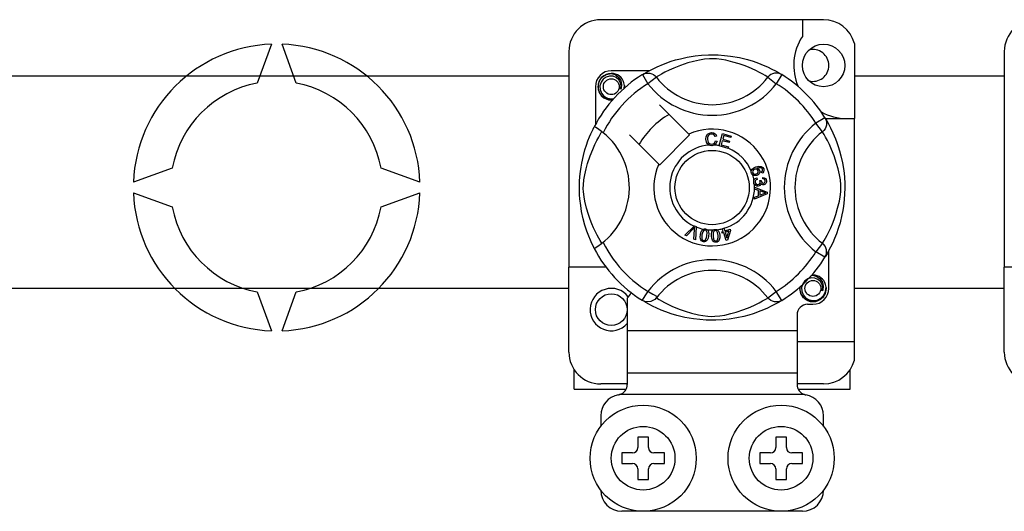
# Model space of a CAD drawing. Extents: x -272 to -56, y -69 to 241.
# Drawn here: x -236 to -217, y -31 to -22 of the extents above; entities that cross this region are included whole.
import ezdxf

# ---------------------------------------------------------------- set-up
doc = ezdxf.new("R2010")
doc.units = 0
doc.header["$MEASUREMENT"] = 0
doc.layers.get('0').update_dxf_attribs({"linetype": 'CONTINUOUS'})

# ---------------------------------------------------------------- blocks, each defined once
blk = doc.blocks.new('alçat')
at = {"linetype": 'Continuous'}
for p, q in [((49.49001, 45.85845), (45.28998, 45.85845)), ((49.09001, 45.85845), (49.09001, 45.54279)), ((39.08467, 45.39701), (38.81807, 44.66454)), ((39.5514, 44.66454), (39.2848, 45.39701)), ((50.07002, 45.41207), (50.07002, 43.99714)), ((44.68998, 45.25845), (44.68998, 41.19712)), ((52.89525, 45.25845), (52.89525, 41.19712)), ((46.20295, 44.89714), (45.48999, 44.89714)), ((46.07545, 44.82364), (46.18061, 44.65352)), ((46.10338, 44.84136), (46.0976, 44.83823)), ((46.33909, 44.77524), (46.18061, 44.65352)), ((48.4409, 44.77524), (48.59938, 44.65352)), ((48.70455, 44.82364), (48.59938, 44.65352)), ((45.18998, 44.59714), (45.18998, 43.88457)), ((46.94827, 43.70455), (46.40004, 44.25277)), ((49.51651, 44.01168), (49.34639, 43.90651)), ((49.52374, 43.99714), (50.07002, 43.99714)), ((49.53423, 43.98375), (49.5311, 43.98953)), ((50.07002, 39.79711), (50.07002, 43.99714)), ((49.46812, 43.74803), (49.34639, 43.90651)), ((45.83435, 43.68708), (46.38258, 43.13886)), ((46.40004, 43.12139), (46.96573, 43.68708)), ((46.96573, 43.68708), (46.94827, 43.70455)), ((47.47535, 43.66491), (47.44453, 43.65674)), ((47.52301, 43.486), (47.58609, 43.71199)), ((47.58609, 43.71199), (47.75172, 43.66574)), ((47.60883, 43.67646), (47.58927, 43.60632)), ((47.58927, 43.60632), (47.716, 43.57093)), ((47.74417, 43.63867), (47.60883, 43.67646)), ((47.75172, 43.66574), (47.74417, 43.63867)), ((47.45045, 43.57491), (47.48208, 43.56779)), ((47.52215, 43.4829), (47.52301, 43.486)), ((47.69307, 43.43521), (47.52215, 43.4829)), ((47.58177, 43.57944), (47.55999, 43.50146)), ((47.55999, 43.50146), (47.70061, 43.46223)), ((47.7085, 43.54406), (47.58177, 43.57944)), ((47.69364, 43.43727), (47.69307, 43.43521)), ((47.70061, 43.46223), (47.69364, 43.43727)), ((47.716, 43.57093), (47.7085, 43.54406)), ((37.21733, 43.06379), (36.48485, 42.79719)), ((41.88461, 42.79719), (41.15214, 43.06379)), ((48.23152, 42.8783), (48.23873, 42.84984)), ((48.32907, 42.96472), (48.31696, 42.99111)), ((48.34344, 42.85917), (48.34517, 42.88873)), ((48.18999, 42.70197), (48.18999, 42.7026)), ((48.18999, 42.7026), (48.42802, 42.61169)), ((48.19, 42.69459), (48.18999, 42.70197)), ((48.19004, 42.66919), (48.19, 42.69459)), ((48.28757, 42.82705), (48.31334, 42.82686)), ((36.48485, 42.59706), (37.21733, 42.33047)), ((41.15214, 42.33047), (41.88461, 42.59706)), ((48.26215, 42.64318), (48.19004, 42.66919)), ((48.19033, 42.51582), (48.26234, 42.54375)), ((48.19037, 42.48), (48.19033, 42.51582)), ((48.42812, 42.57779), (48.19037, 42.48)), ((48.26234, 42.54375), (48.26215, 42.64318)), ((48.35759, 42.60813), (48.28778, 42.63414)), ((48.28778, 42.63414), (48.28792, 42.55351)), ((48.28792, 42.55351), (48.35374, 42.57842)), ((48.42802, 42.61169), (48.42812, 42.57779)), ((46.87592, 41.79741), (47.05139, 41.97232)), ((47.05139, 41.97232), (47.05703, 41.97794)), ((47.05703, 41.97794), (47.08664, 41.96496)), ((47.08629, 41.95701), (47.07539, 41.70981)), ((47.08664, 41.96496), (47.08629, 41.95701)), ((47.58405, 41.92524), (47.61189, 41.9339)), ((47.61189, 41.9339), (47.61343, 41.92896)), ((46.90539, 41.78448), (46.87592, 41.79741)), ((47.03381, 41.91698), (46.90539, 41.78448)), ((47.04414, 41.72356), (47.05703, 41.90679)), ((47.5703, 41.86135), (47.60098, 41.87092)), ((47.57828, 41.83582), (47.5703, 41.86135)), ((47.60896, 41.84539), (47.57828, 41.83582)), ((47.58527, 41.92132), (47.58405, 41.92524)), ((47.60098, 41.87092), (47.58527, 41.92132)), ((47.65477, 41.69837), (47.60896, 41.84539)), ((47.61343, 41.92896), (47.62881, 41.87957)), ((47.62881, 41.87957), (47.72723, 41.91024)), ((47.70785, 41.8762), (47.63679, 41.85404)), ((47.63679, 41.85404), (47.66862, 41.75178)), ((47.66862, 41.75178), (47.70785, 41.8762)), ((47.73521, 41.88471), (47.67751, 41.70543)), ((47.72723, 41.91024), (47.73521, 41.88471)), ((47.07539, 41.70981), (47.04414, 41.72356)), ((47.67751, 41.70543), (47.65477, 41.69837)), ((49.46812, 41.64622), (49.34639, 41.48774)), ((49.51651, 41.38258), (49.34639, 41.48774)), ((49.52121, 41.39021), (49.51651, 41.38258)), ((49.59001, 40.79711), (49.59001, 41.50997)), ((44.68998, 39.59711), (44.68998, 41.19712)), ((45.38999, 41.19712), (44.68998, 41.19712)), ((52.89525, 39.59711), (52.89525, 41.19712)), ((53.59525, 41.19712), (52.89525, 41.19712)), ((38.81807, 40.72972), (39.08467, 39.99725)), ((39.2848, 39.99725), (39.5514, 40.72972)), ((48.4409, 40.61901), (48.59938, 40.74074)), ((48.70455, 40.57062), (48.59938, 40.74074)), ((45.78999, 40.61526), (45.78999, 39.99711)), ((46.075, 40.5709), (46.06939, 40.57438)), ((49.19001, 40.49711), (49.29001, 40.49711)), ((48.99001, 40.29711), (48.99001, 39.99711)), ((45.78999, 39.99711), (45.78999, 39.1971)), ((48.99001, 39.99711), (45.78999, 39.99711)), ((48.99001, 39.99711), (48.99001, 39.1971)), ((48.99001, 39.79711), (50.07002, 39.79711)), ((50.07002, 39.44348), (50.07002, 39.79711)), ((44.78998, 38.8971), (44.78998, 39.26544)), ((45.78999, 39.1971), (45.78999, 38.98871)), ((48.99001, 39.1971), (45.78999, 39.1971)), ((48.99001, 39.1971), (48.99001, 38.98871)), ((49.99002, 38.8971), (49.99002, 39.26544)), ((45.78999, 38.9971), (45.28998, 38.9971)), ((49.49001, 38.9971), (48.99001, 38.9971)), ((44.78998, 38.8971), (45.7649, 38.8971)), ((49.13268, 38.7971), (45.64731, 38.7971)), ((49.01493, 38.8971), (49.99002, 38.8971)), ((45.28998, 38.3971), (45.28998, 38.1971)), ((49.49001, 38.1971), (49.49001, 38.3971)), ((45.98999, 37.9971), (45.98999, 37.79709)), ((46.18999, 37.9971), (45.98999, 37.9971)), ((46.18999, 37.79709), (46.18999, 37.9971)), ((48.79001, 37.9971), (48.59001, 37.9971)), ((48.59001, 37.9971), (48.59001, 37.79709)), ((48.79001, 37.79709), (48.79001, 37.9971)), ((45.68999, 37.69709), (45.68999, 37.49709)), ((45.88999, 37.69709), (45.68999, 37.69709)), ((46.48999, 37.69709), (46.28999, 37.69709)), ((46.48999, 37.49709), (46.48999, 37.69709)), ((48.49001, 37.69709), (48.29, 37.69709)), ((48.29, 37.69709), (48.29, 37.49709)), ((49.09001, 37.69709), (48.89001, 37.69709)), ((49.09001, 37.49709), (49.09001, 37.69709)), ((45.68999, 37.49709), (45.88999, 37.49709)), ((46.28999, 37.49709), (46.48999, 37.49709)), ((48.29, 37.49709), (48.49001, 37.49709)), ((48.89001, 37.49709), (49.09001, 37.49709)), ((45.98999, 37.39709), (45.98999, 37.19709)), ((46.18999, 37.19709), (46.18999, 37.39709)), ((48.59001, 37.39709), (48.59001, 37.19709)), ((48.79001, 37.19709), (48.79001, 37.39709)), ((45.98999, 37.19709), (46.18999, 37.19709)), ((48.59001, 37.19709), (48.79001, 37.19709)), ((49.09001, 36.59709), (45.68999, 36.59709))]:
    blk.add_line(p, q, dxfattribs=at)
for p, q in [((12.1674, 44.79848), (44.68998, 44.79848)), ((50.07002, 44.79848), (52.89525, 44.79848)), ((50.07002, 44.79848), (52.89525, 44.79848)), ((44.68998, 40.79591), (12.1674, 40.79591)), ((52.89525, 40.79591), (50.07002, 40.79591)), ((52.89525, 40.79591), (50.07002, 40.79591))]:
    blk.add_line(p, q)
at = {"linetype": 'Continuous', "flags": 128}
for points in [[(46.09545, 44.83587), (46.13635, 44.8601), (46.19096, 44.89084), (46.26354, 44.92898), (46.35675, 44.97363), (46.47051, 45.02191), (46.6168, 45.07457), (46.70042, 45.10016), (46.79104, 45.12434), (46.92228, 45.153), (47.06872, 45.17642), (47.18969, 45.18911), (47.32052, 45.19618), (47.41141, 45.19705), (47.5037, 45.19456), (47.6226, 45.1863), (47.73817, 45.17278), (47.90352, 45.14384), (48.05512, 45.10704), (48.16328, 45.07455), (48.26174, 45.04024), (48.35162, 45.0048), (48.43143, 44.9699), (48.51629, 44.92907), (48.58572, 44.89265), (48.64038, 44.86199), (48.67886, 44.83931), (48.70455, 44.82364), (48.70455, 44.82364)], [(48.4409, 44.77524), (48.41918, 44.78868), (48.38835, 44.80719), (48.34414, 44.83262), (48.28507, 44.86464), (48.21088, 44.90186), (48.14703, 44.9314), (48.07446, 44.96234), (47.99178, 44.99439), (47.8991, 45.02651), (47.78168, 45.06175), (47.64719, 45.09448), (47.564, 45.10993), (47.4721, 45.12122), (47.40744, 45.12454), (47.33994, 45.12339), (47.24526, 45.11427), (47.15342, 45.0987), (47.03948, 45.07267), (46.93461, 45.04338), (46.7933, 44.99625), (46.67102, 44.94796), (46.57888, 44.90652), (46.50172, 44.86818), (46.4385, 44.8341), (46.39055, 44.80654), (46.35593, 44.78569), (46.33909, 44.77524)], [(45.51642, 44.35236), (45.48999, 44.34714), (45.39498, 44.36589), (45.3124, 44.42117), (45.25939, 44.50056), (45.23998, 44.59714), (45.25939, 44.69372), (45.3124, 44.77311), (45.39498, 44.82839), (45.48999, 44.84714), (45.48999, 44.84714)], [(45.66464, 44.55071), (45.67368, 44.61163), (45.66201, 44.67212), (45.6312, 44.72542), (45.58322, 44.76755), (45.52287, 44.79207), (45.45782, 44.79536), (45.39355, 44.77717), (45.33721, 44.73788), (45.29702, 44.68217), (45.27655, 44.61549), (45.279, 44.54329), (45.30523, 44.47597), (45.35208, 44.42032), (45.41708, 44.38135), (45.49133, 44.36611), (45.53351, 44.3715)], [(45.45341, 44.83992), (45.45681, 44.8414), (45.47583, 44.84529), (45.48544, 44.84664), (45.48785, 44.84692), (45.48905, 44.84705), (45.48965, 44.84711), (45.48996, 44.84714), (45.48997, 44.84714), (45.48998, 44.84714), (45.48998, 44.84714)], [(45.48999, 44.84714), (45.56398, 44.8238), (45.62572, 44.77718), (45.66821, 44.71258), (45.68471, 44.63675), (45.67371, 44.57181), (45.66464, 44.55071)], [(46.07545, 44.82364), (46.10827, 44.83997), (46.14352, 44.85003), (46.18002, 44.85347), (46.21654, 44.85019), (46.25185, 44.84029), (46.28477, 44.8241), (46.31418, 44.80217), (46.33909, 44.77524)], [(48.70455, 44.82364), (48.67173, 44.83997), (48.63648, 44.85003), (48.59998, 44.85347), (48.56346, 44.85019), (48.52814, 44.84029), (48.49523, 44.8241), (48.46582, 44.80217), (48.4409, 44.77524)], [(45.73049, 44.56692), (45.7367, 44.62078), (45.72847, 44.67214)], [(45.73616, 44.61617), (45.73999, 44.59714), (45.73466, 44.57061)], [(45.73616, 44.61617), (45.73999, 44.59714), (45.73466, 44.57061)], [(49.51651, 44.01168), (49.53284, 43.97886), (49.5429, 43.94361), (49.54634, 43.9071), (49.54306, 43.87058), (49.53316, 43.83527), (49.51697, 43.80236), (49.49504, 43.77295), (49.46812, 43.74803)], [(49.52874, 43.99168), (49.55297, 43.95078), (49.58372, 43.89616), (49.62185, 43.82359), (49.66651, 43.73037), (49.71478, 43.61662), (49.74126, 43.54664), (49.76744, 43.47033), (49.79303, 43.38671), (49.81721, 43.29608), (49.84587, 43.16485), (49.86929, 43.0184), (49.88198, 42.89744), (49.88905, 42.76661), (49.88992, 42.67572), (49.88743, 42.58342), (49.87917, 42.46453), (49.86565, 42.34896), (49.85228, 42.26439), (49.83671, 42.18361), (49.79992, 42.03201), (49.76742, 41.92385), (49.73311, 41.82539), (49.69767, 41.73551), (49.66277, 41.65569), (49.62194, 41.57084), (49.58552, 41.5014), (49.55486, 41.44674), (49.53218, 41.40827), (49.52215, 41.39175)], [(45.16853, 41.55032), (45.16843, 41.55053), (45.16068, 41.56566), (45.14531, 41.59647), (45.12293, 41.64332), (45.09585, 41.70367), (45.06438, 41.77976), (45.02941, 41.87391), (44.99328, 41.98592), (44.96052, 42.10745), (44.93079, 42.24724), (44.91311, 42.35788), (44.89932, 42.48125), (44.89385, 42.55813), (44.89063, 42.64042), (44.89012, 42.72308), (44.89244, 42.80787), (44.89872, 42.90602), (44.90842, 43.00017), (44.91975, 43.08179), (44.93301, 43.15896), (44.96428, 43.30208), (44.99223, 43.40481), (45.02136, 43.4969), (45.05083, 43.57939), (45.07905, 43.65086), (45.10487, 43.71117), (45.12737, 43.76043), (45.14588, 43.79895), (45.1594, 43.82606), (45.16839, 43.84366), (45.16839, 43.84366)], [(45.33499, 43.73009), (45.28165, 43.7713), (45.23284, 43.80605), (45.19537, 43.83037), (45.17333, 43.84258), (45.16839, 43.84366)], [(45.31188, 41.64622), (45.29845, 41.66794), (45.27993, 41.69878), (45.25451, 41.74299), (45.22249, 41.80206), (45.18527, 41.87624), (45.15573, 41.94009), (45.12479, 42.01267), (45.09274, 42.09535), (45.06061, 42.18803), (45.02538, 42.30545), (44.99264, 42.43993), (44.9772, 42.52313), (44.96591, 42.61503), (44.96259, 42.67969), (44.96374, 42.74719), (44.97286, 42.84187), (44.98843, 42.93371), (45.01446, 43.04765), (45.04375, 43.15252), (45.09088, 43.29383), (45.13917, 43.41611), (45.1806, 43.50825), (45.21895, 43.58541), (45.25303, 43.64863), (45.28058, 43.69658), (45.30144, 43.7312), (45.31188, 43.74803)], [(47.27054, 43.60726), (47.2774, 43.65872), (47.30469, 43.70256), (47.33942, 43.72386), (47.37948, 43.73159)], [(47.33124, 43.49497), (47.30152, 43.51756), (47.28235, 43.5497), (47.27054, 43.60726)], [(47.37958, 43.70462), (47.342, 43.69531), (47.31491, 43.66789), (47.30538, 43.63883), (47.30299, 43.60827)], [(47.30299, 43.60827), (47.30854, 43.5693), (47.32654, 43.53459), (47.35215, 43.5176), (47.38251, 43.51246)], [(47.37948, 43.73159), (47.41446, 43.72737), (47.44549, 43.71089), (47.46373, 43.69007), (47.47535, 43.66491)], [(47.44453, 43.65674), (47.43387, 43.67874), (47.41654, 43.69583), (47.39872, 43.70294), (47.37958, 43.70462)], [(49.46812, 41.64622), (49.48155, 41.66794), (49.50007, 41.69878), (49.52549, 41.74299), (49.55751, 41.80206), (49.59473, 41.87624), (49.62427, 41.94009), (49.65521, 42.01267), (49.68726, 42.09535), (49.71939, 42.18803), (49.75462, 42.30545), (49.78736, 42.43993), (49.8028, 42.52313), (49.81409, 42.61503), (49.81741, 42.67969), (49.81626, 42.74719), (49.80714, 42.84187), (49.79157, 42.93371), (49.76554, 43.04765), (49.73625, 43.15252), (49.68912, 43.29383), (49.64083, 43.41611), (49.59939, 43.50825), (49.56105, 43.58541), (49.52697, 43.64863), (49.49941, 43.69658), (49.47856, 43.7312), (49.46812, 43.74803)], [(47.38583, 43.48558), (47.35346, 43.48796), (47.33124, 43.49497)], [(47.38251, 43.51246), (47.41002, 43.51822), (47.43265, 43.53477), (47.45045, 43.57491)], [(47.43051, 43.49611), (47.40562, 43.48773), (47.38583, 43.48558)], [(47.48208, 43.56779), (47.46135, 43.52143), (47.43051, 43.49611)], [(48.12844, 43.00489), (48.12868, 43.0066), (48.13445, 43.02573), (48.14502, 43.04268), (48.17617, 43.06754), (48.21258, 43.08414)], [(48.21258, 43.08414), (48.26947, 43.0986), (48.31518, 43.09481)], [(48.32244, 43.06183), (48.29838, 43.07102), (48.27254, 43.07123), (48.2332, 43.06092)], [(48.2332, 43.06092), (48.25119, 43.05434), (48.26653, 43.04292), (48.28272, 43.01775)], [(48.31518, 43.09481), (48.34644, 43.07399), (48.36123, 43.04823)], [(48.33821, 43.04159), (48.33101, 43.05424), (48.32244, 43.06183)], [(48.36123, 43.04823), (48.36635, 43.02113), (48.35995, 42.9944), (48.34693, 42.97708), (48.32907, 42.96472)], [(48.13316, 42.96722), (48.12825, 42.98787), (48.12844, 43.00489)], [(48.15313, 42.9372), (48.14165, 42.95042), (48.13316, 42.96722)], [(48.19215, 43.04097), (48.17208, 43.02941), (48.1575, 43.0115), (48.15283, 42.99394), (48.15542, 42.97597)], [(48.23474, 42.92558), (48.18706, 42.92105), (48.16896, 42.92675), (48.15313, 42.9372)], [(48.15542, 42.97597), (48.1683, 42.95808), (48.18844, 42.94892), (48.20591, 42.9485), (48.22287, 42.95284)], [(48.17817, 42.83423), (48.18813, 42.85173), (48.20257, 42.86577), (48.23152, 42.8783)], [(48.25657, 43.01438), (48.2447, 43.03247), (48.22581, 43.04306), (48.20883, 43.04475), (48.19215, 43.04097)], [(48.22287, 42.95284), (48.24217, 42.96338), (48.25563, 42.9806), (48.25955, 42.99739), (48.25657, 43.01438)], [(48.28272, 43.01775), (48.28652, 42.98577), (48.27498, 42.95566), (48.25731, 42.93739), (48.23474, 42.92558)], [(48.31696, 42.99111), (48.32912, 43.0005), (48.33652, 43.01)], [(48.33652, 43.01), (48.34081, 43.02757), (48.33821, 43.04159)], [(48.34517, 42.88873), (48.37333, 42.88259), (48.39686, 42.8661), (48.40901, 42.84701), (48.4146, 42.82503)], [(48.17392, 42.79561), (48.17387, 42.81692), (48.17817, 42.83423)], [(48.18777, 42.75682), (48.17887, 42.77424), (48.17392, 42.79561)], [(48.25705, 42.72484), (48.23466, 42.7255), (48.21366, 42.73322), (48.18777, 42.75682)], [(48.23873, 42.84984), (48.22023, 42.84172), (48.20515, 42.82845), (48.19863, 42.81406), (48.19786, 42.79825)], [(48.19786, 42.79825), (48.2048, 42.77783), (48.22006, 42.76257), (48.23576, 42.75608), (48.25277, 42.75546)], [(48.25277, 42.75546), (48.27218, 42.76175), (48.28672, 42.77602), (48.29269, 42.79092), (48.29315, 42.807)], [(48.30988, 42.77575), (48.3037, 42.75436), (48.2895, 42.73726), (48.27415, 42.72879), (48.25705, 42.72484)], [(48.29315, 42.807), (48.2906, 42.81839), (48.28757, 42.82705)], [(48.36147, 42.74888), (48.34429, 42.74967), (48.32838, 42.7562), (48.30988, 42.77575)], [(48.31334, 42.82686), (48.31339, 42.82422), (48.31354, 42.82215)], [(48.31354, 42.82215), (48.31877, 42.80322), (48.32984, 42.78703), (48.34321, 42.77953), (48.35859, 42.77869)], [(48.39089, 42.82157), (48.38501, 42.83919), (48.37171, 42.85212), (48.34344, 42.85917)], [(48.35859, 42.77869), (48.37442, 42.78405), (48.38605, 42.79603), (48.39062, 42.80838), (48.39089, 42.82157)], [(48.4146, 42.82503), (48.41291, 42.79625), (48.40037, 42.77037), (48.383, 42.75585), (48.36147, 42.74888)], [(48.35374, 42.57842), (48.3812, 42.5884), (48.40307, 42.59539)], [(48.40307, 42.59539), (48.37735, 42.60165), (48.35759, 42.60813)], [(47.06126, 41.94751), (47.04619, 41.93014), (47.03381, 41.91698)], [(47.05703, 41.90679), (47.05903, 41.92963), (47.06126, 41.94751)], [(47.22566, 41.67594), (47.20609, 41.6816), (47.18908, 41.69276), (47.17658, 41.70881), (47.16901, 41.72773), (47.16419, 41.76813), (47.16835, 41.80873)], [(47.16835, 41.80873), (47.17733, 41.84855), (47.19438, 41.88551), (47.20772, 41.90091), (47.22464, 41.91222), (47.22806, 41.91368)], [(47.19811, 41.80392), (47.19432, 41.74346), (47.19742, 41.72862), (47.20468, 41.71535), (47.21573, 41.70505), (47.22989, 41.69983)], [(47.26076, 41.89281), (47.24572, 41.89224), (47.23211, 41.88579), (47.21355, 41.86233), (47.19811, 41.80392)], [(47.32205, 41.78387), (47.31302, 41.74403), (47.29599, 41.70703), (47.28266, 41.69158), (47.26572, 41.68027), (47.24603, 41.67509), (47.22566, 41.67594)], [(47.22806, 41.91368), (47.244, 41.91739), (47.26147, 41.91706), (47.26465, 41.91661)], [(47.29229, 41.78868), (47.29603, 41.84903), (47.29296, 41.86384), (47.28579, 41.87715), (47.27486, 41.88753), (47.26076, 41.89281)], [(47.26446, 41.71151), (47.28464, 41.75296), (47.29229, 41.78868)], [(47.26465, 41.91661), (47.27967, 41.91279), (47.29308, 41.9062), (47.29842, 41.90238)], [(47.29842, 41.90238), (47.30818, 41.89252), (47.31422, 41.88344)], [(47.31422, 41.88344), (47.326, 41.82836), (47.32205, 41.78387)], [(47.37771, 41.78187), (47.37741, 41.82263), (47.38553, 41.86244), (47.39495, 41.88048), (47.40882, 41.89533), (47.41171, 41.89742)], [(47.46372, 41.66576), (47.4434, 41.66683), (47.42429, 41.67376), (47.40845, 41.68651), (47.39678, 41.70321), (47.38288, 41.74142), (47.37771, 41.78187)], [(47.44844, 41.88466), (47.43394, 41.8807), (47.42214, 41.87134), (47.41382, 41.85876), (47.40942, 41.84432), (47.40771, 41.78398)], [(47.40771, 41.78398), (47.41779, 41.72429), (47.4242, 41.71056), (47.43429, 41.6993), (47.4474, 41.6918), (47.46238, 41.68999)], [(47.41171, 41.89742), (47.42649, 41.90471), (47.44376, 41.90837), (47.44675, 41.90865)], [(47.44675, 41.90865), (47.46223, 41.90838), (47.47678, 41.90506), (47.48285, 41.90253)], [(47.50281, 41.79062), (47.49267, 41.85011), (47.48629, 41.8638), (47.47631, 41.8751), (47.46335, 41.88275), (47.44844, 41.88466)], [(47.53281, 41.79273), (47.53314, 41.75194), (47.52497, 41.71209), (47.51555, 41.69403), (47.50166, 41.67918), (47.48372, 41.6696), (47.46372, 41.66576)], [(47.48285, 41.90253), (47.4946, 41.89523), (47.50252, 41.88778)], [(47.49329, 41.70922), (47.50351, 41.75413), (47.50281, 41.79062)], [(47.50252, 41.88778), (47.52646, 41.83689), (47.53281, 41.79273)], [(47.22989, 41.69983), (47.24051, 41.69943), (47.25081, 41.702), (47.26446, 41.71151)], [(47.46238, 41.68999), (47.4822, 41.69688), (47.49329, 41.70922)], [(49.51651, 41.38258), (49.53284, 41.4154), (49.5429, 41.45065), (49.54634, 41.48715), (49.54306, 41.52367), (49.53316, 41.55898), (49.51697, 41.5919), (49.49504, 41.62131), (49.46812, 41.64622)], [(49.25344, 41.0399), (49.25684, 41.04138), (49.27586, 41.04527), (49.28546, 41.04662), (49.28787, 41.04689), (49.28908, 41.04702), (49.28968, 41.04708), (49.28998, 41.04711), (49.29, 41.04712), (49.29001, 41.04712), (49.29001, 41.04712)], [(49.26358, 41.0419), (49.29001, 41.04712), (49.29001, 41.04712)], [(49.29001, 41.04712), (49.36401, 41.02377), (49.42575, 40.97715), (49.46823, 40.91255), (49.48474, 40.83673), (49.47374, 40.77179), (49.46466, 40.75068)], [(49.53619, 40.81614), (49.54001, 40.79711), (49.5206, 40.70053), (49.46759, 40.62115), (49.38502, 40.56587), (49.29001, 40.54711), (49.195, 40.56587), (49.11243, 40.62115), (49.05942, 40.70053), (49.04001, 40.79711), (49.04534, 40.82365)], [(49.53619, 40.81614), (49.54001, 40.79711), (49.5206, 40.70053), (49.46759, 40.62115), (49.38502, 40.56587), (49.29001, 40.54711), (49.195, 40.56587), (49.11243, 40.62115), (49.05942, 40.70053), (49.04001, 40.79711), (49.04534, 40.82365)], [(49.46466, 40.75068), (49.47371, 40.81161), (49.46204, 40.87209), (49.43122, 40.9254), (49.38324, 40.96752), (49.32289, 40.99205), (49.25784, 40.99534), (49.19358, 40.97714), (49.13724, 40.93785), (49.09704, 40.88214), (49.07657, 40.81546), (49.07903, 40.74326), (49.10526, 40.67594), (49.15211, 40.62029), (49.2171, 40.58132), (49.29135, 40.56608), (49.3665, 40.57569), (49.43768, 40.61071), (49.49325, 40.66735), (49.5273, 40.73893), (49.53672, 40.82076), (49.5285, 40.87212)], [(46.33909, 40.61901), (46.33855, 40.61836), (46.30953, 40.58974), (46.27526, 40.56665), (46.23418, 40.54964), (46.17089, 40.54163), (46.12279, 40.54948), (46.075, 40.5709)], [(48.70455, 40.57062), (48.68489, 40.55859), (48.64365, 40.53416), (48.58904, 40.50341), (48.51646, 40.46527), (48.42325, 40.42062), (48.30949, 40.37234), (48.1632, 40.31968), (48.07958, 40.2941), (47.98895, 40.26992), (47.85772, 40.24125), (47.71127, 40.21784), (47.59031, 40.20515), (47.45948, 40.19808), (47.36859, 40.1972), (47.27629, 40.1997), (47.1574, 40.20796), (47.04183, 40.22147), (46.87648, 40.25042), (46.72488, 40.28721), (46.61672, 40.31971), (46.51826, 40.35402), (46.42838, 40.38945), (46.34856, 40.42436), (46.26371, 40.46519), (46.19427, 40.5016), (46.13961, 40.53227), (46.10114, 40.55495), (46.07752, 40.56934)], [(46.33909, 40.61901), (46.36081, 40.60557), (46.39165, 40.58706), (46.43586, 40.56164), (46.49493, 40.52962), (46.56911, 40.4924), (46.63296, 40.46286), (46.70554, 40.43192), (46.78822, 40.39987), (46.8809, 40.36774), (46.99832, 40.33251), (47.1328, 40.29977), (47.216, 40.28433), (47.3079, 40.27303), (47.37256, 40.26972), (47.44006, 40.27087), (47.53474, 40.27999), (47.62658, 40.29556), (47.74052, 40.32159), (47.84539, 40.35088), (47.9867, 40.398), (48.10898, 40.4463), (48.20112, 40.48773), (48.27828, 40.52608), (48.3415, 40.56016), (48.38945, 40.58771), (48.42407, 40.60857), (48.4409, 40.61901)], [(48.70455, 40.57062), (48.67173, 40.55429), (48.63648, 40.54423), (48.59998, 40.54078), (48.56346, 40.54407), (48.52814, 40.55397), (48.49523, 40.57016), (48.46582, 40.59208), (48.4409, 40.61901)]]:
    blk.add_lwpolyline(points, dxfattribs=at)
at = {"linetype": 'Continuous'}
for centre, radius in [((49.49001, 44.99714), 0.4), ((45.48999, 44.59714), 0.15), ((47.39, 42.69713), 0.7), ((49.29001, 40.79711), 0.15), ((45.48999, 40.39711), 0.3), ((46.08999, 37.59709), 1.00001), ((48.69001, 37.59709), 1.00001), ((46.08999, 37.59709), 0.6), ((48.69001, 37.59709), 0.6)]:
    blk.add_circle(centre, radius, dxfattribs=at)
for centre, radius, start, end in [((45.28998, 45.25845), 0.6, 90, 180), ((49.49001, 45.25845), 0.6, 14.835112, 90), ((53.49525, 45.25845), 0.6, 90, 180), ((49.92803, 44.99714), 1.00001, 146.931492, 203.299008), ((39.18473, 42.69713), 2.70173, 92.122551, 177.877449), ((39.18473, 42.69713), 2.70173, 2.122551, 87.877449), ((49.29001, 44.99714), 0.3, 0, 104.477512), ((49.29001, 44.99714), 0.3, 255.522488, 0), ((47.39, 42.69713), 2.50002, 121.723206, 152.702526), ((45.48999, 44.59714), 0.3, 90, 180), ((45.48999, 44.59714), 0.25, 90.02967, 270), ((45.48999, 44.59714), 0.25, 17.457603, 90), ((47.39, 45.58244), 1.32513, 217.527611, 322.472389), ((47.39, 42.69713), 2.50002, 31.723206, 58.276794), ((39.18473, 42.69713), 2.00128, 100.556983, 169.443017), ((39.18473, 42.69713), 2.00128, 10.556983, 79.443017), ((47.39, 42.69713), 2.30002, 121.723206, 153.313275), ((45.48999, 44.59714), 0.25, 354.779417, 5.177827), ((47.39, 45.58244), 1.52496, 217.527611, 322.472389), ((47.39, 42.69713), 2.30002, 31.723206, 58.276794), ((45.48999, 44.59714), 0.25, 270, 275.220583), ((47.39, 42.69713), 1.60001, 120.522488, 149.477512), ((49.92803, 44.99714), 1.00001, 241.067908, 270), ((47.39, 42.69713), 1.10001, 156.323686, 113.676314), ((50.27531, 42.69713), 1.52496, 127.527611, 232.472389), ((44.50469, 42.69713), 1.3253, 300.064436, 51.207507), ((50.27531, 42.69713), 1.32513, 127.527611, 232.472389), ((47.39, 42.69713), 0.80001, 94.212185, 244.959329), ((47.39, 42.69713), 0.80001, 80.429089, 87.097304), ((47.39, 42.69713), 0.80001, 22.625031, 67.694221), ((47.39, 42.69713), 0.80001, 9.867606, 17.463224), ((47.39, 42.69713), 0.80001, 286.217523, 359.817897), ((47.39, 42.69713), 0.80001, 0.346983, 4.278861), ((39.18473, 42.69713), 2.70173, 182.122551, 267.877449), ((39.18473, 42.69713), 2.70173, 272.122551, 357.877449), ((39.18473, 42.69713), 2.00128, 190.556983, 259.443017), ((39.18473, 42.69713), 2.00128, 280.556983, 349.443017), ((47.39, 42.69713), 0.80001, 247.689298, 258.321483), ((47.39, 42.69713), 0.80001, 263.426772, 271.555243), ((47.39, 42.69713), 0.80001, 276.665298, 284.128202), ((47.39, 42.69713), 2.30002, 206.686725, 243.317662), ((47.39, 42.69713), 2.50002, 207.309414, 238.11335), ((47.39, 42.69713), 2.30002, 301.723206, 328.276794), ((47.39, 42.69713), 2.50002, 301.723206, 328.276794), ((47.39, 39.81182), 1.52496, 37.527611, 149.996631), ((47.39, 39.81182), 1.32513, 37.527611, 142.472389), ((49.29001, 40.79711), 0.25, 90.02967, 95.220583), ((49.29001, 40.79711), 0.25, 17.457603, 90), ((49.29001, 40.79711), 0.25, 174.779417, 270), ((49.29001, 40.79711), 0.25, 270, 5.177827), ((45.48999, 40.39711), 0.4, 36.794093, 318.590378), ((45.51008, 40.90102), 0.4, 314.407429, 332.484912), ((49.29001, 40.79711), 0.3, 270, 0), ((49.19001, 40.29711), 0.2, 90, 180), ((45.28998, 39.59711), 0.6, 180, 270), ((53.49525, 39.59711), 0.6, 180, 270), ((49.49001, 39.59711), 0.6, 270, 345.164888), ((45.58999, 38.98871), 0.2, 286.656599, 0), ((49.19001, 38.98871), 0.2, 180, 253.343401), ((45.68999, 38.3971), 0.4, 99.594068, 180), ((45.58999, 38.98871), 0.2, 279.594068, 286.656599), ((49.19001, 38.98871), 0.2, 253.343401, 260.405932), ((49.09001, 38.3971), 0.4, 0, 80.405932), ((45.88999, 37.79709), 0.1, 270, 0), ((46.28999, 37.79709), 0.1, 180, 270), ((48.49001, 37.79709), 0.1, 270, 0), ((48.89001, 37.79709), 0.1, 180, 270), ((45.88999, 37.39709), 0.1, 0, 90), ((46.28999, 37.39709), 0.1, 90, 180), ((48.49001, 37.39709), 0.1, 0, 90), ((48.89001, 37.39709), 0.1, 90, 180), ((45.68999, 36.99709), 0.4, 180, 270), ((49.09001, 36.99709), 0.4, 270, 0)]:
    blk.add_arc(centre, radius, start, end, dxfattribs=at)

msp = doc.modelspace()

# ---------------------------------------------------------------- block references
msp.add_blockref('alçat', (-270.032, -67.996))

doc.saveas('drawing.dxf')
